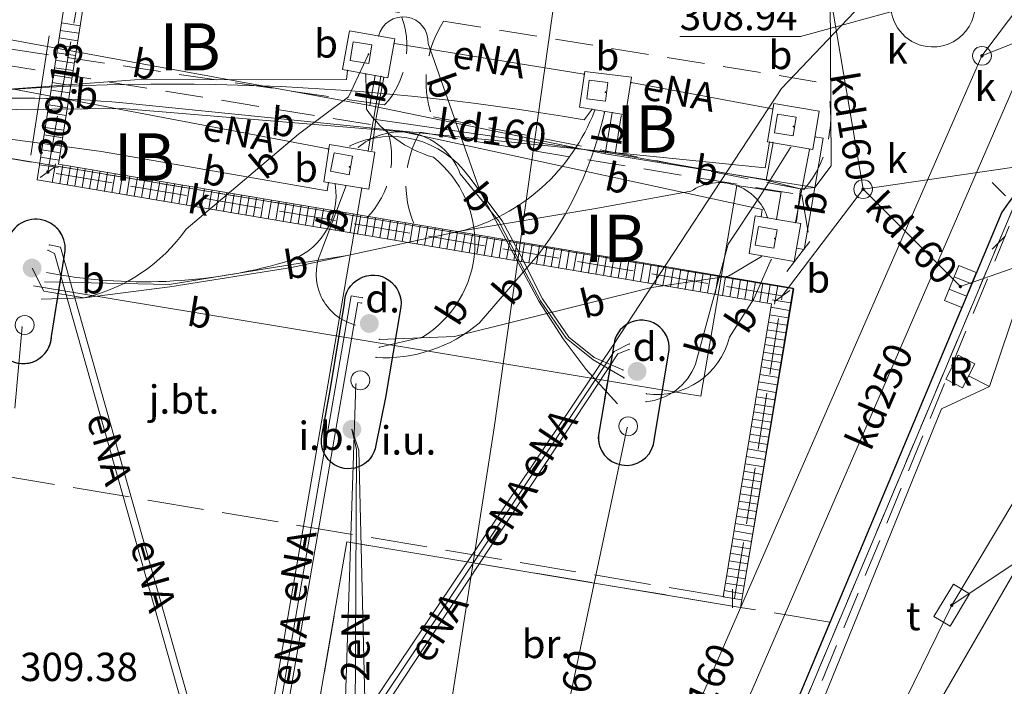
# Model space of a CAD drawing. Extents: x 6568120 to 6581475, y 5511602 to 5528428.
# Drawn here: x 6575317 to 6575343, y 5521583 to 5521600 of the extents above; entities that cross this region are included whole.
import ezdxf
from ezdxf.enums import TextEntityAlignment as Align

# ---------------------------------------------------------------- set-up
doc = ezdxf.new("R2010")
doc.units = 0
doc.header["$PDSIZE"] = 0.75
for name, pattern in [('PRZER1-1', [2, 1, -1]), ('PRZER2-1', [3, 2, -1]), ('PRZER3-1', [4, 3, -1])]:
    doc.linetypes.add(name, pattern=pattern)
doc.layers.get('0').update_dxf_attribs({"linetype": 'CONTINUOUS', "lineweight": 13})
for name, color, linetype, lineweight, true_color in [('GESDZI', 94, 'CONTINUOUS', 18, 0x008000), ('GESUZY', 94, 'PRZER1-1', 18, 0x008000), ('GSLKRW', 250, 'CONTINUOUS', 25, 0x0a0909), ('GSPIPD', 250, 'CONTINUOUS', 18, 0x0a0909), ('GSSIIN', 250, 'CONTINUOUS', 18, 0x0a0909), ('GSSIIN_O', 250, 'CONTINUOUS', 18, 0x0a0909), ('GSSITB', 250, 'PRZER2-1', 18, 0x0a0909), ('GSSITB_O', 250, 'CONTINUOUS', 0, 0x0a0909), ('GSSKOA', 250, 'PRZER3-1', 18, 0x0a0909), ('GSSKOA_O', 250, 'CONTINUOUS', 0, 0x0a0909), ('GSSKOD', 250, 'PRZER2-1', 18, 0x0a0909), ('GSSKPL', 250, 'PRZER3-1', 18, 0x0a0909), ('GSSKPL_O', 250, 'CONTINUOUS', 0, 0x0a0909), ('GULBPR', 250, 'CONTINUOUS', 18, 0x0a0909), ('GULBPR_O', 250, 'CONTINUOUS', 18, 0x0a0909), ('GULENN', 1, 'CONTINUOUS', 18, 0xff0000), ('GULENN_O', 1, 'CONTINUOUS', 0, 0xff0000), ('GULESN', 1, 'CONTINUOUS', 18, 0xff0000), ('GULGNP', 52, 'CONTINUOUS', 18, 0xbfbf00), ('GULKDK', 250, 'CONTINUOUS', 18, 0x0a0909), ('GULKDK_O', 250, 'CONTINUOUS', 0, 0x0a0909), ('GULKDP', 34, 'CONTINUOUS', 18, 0x803300), ('GULKDP_O', 34, 'CONTINUOUS', 18, 0x803300), ('GULKSP', 34, 'CONTINUOUS', 18, 0x803300), ('GULKSP_O', 34, 'CONTINUOUS', 18, 0x803300), ('GULTPR', 30, 'CONTINUOUS', 18, 0xff9100), ('GULWOP', 5, 'CONTINUOUS', 18, 0x0000ff), ('GUPBDB', 250, 'CONTINUOUS', 18, 0x0a0909), ('GUPBDB_O', 250, 'CONTINUOUS', 18, 0x0a0909), ('GUPBWZ', 250, 'CONTINUOUS', 18, 0x0a0909), ('GUPBWZ_O', 250, 'CONTINUOUS', 18, 0x0a0909), ('GUPEPI', 1, 'CONTINUOUS', 18, 0xff0000), ('GUPISL', 250, 'CONTINUOUS', 18, 0x0a0909), ('GUPKKS', 250, 'CONTINUOUS', 18, 0x0a0909), ('GUPKPI', 34, 'CONTINUOUS', 18, 0x803300), ('GUPKSD', 34, 'CONTINUOUS', 18, 0x803300), ('GUPKSD_O', 34, 'CONTINUOUS', 18, 0x803300), ('GUPKWZ_O', 250, 'CONTINUOUS', 18, 0x0a0909), ('GUPKZC', 250, 'CONTINUOUS', 18, 0x0a0909), ('GUPTSD', 30, 'CONTINUOUS', 18, 0xff9100), ('GUPTSD_O', 30, 'CONTINUOUS', 18, 0xff9100), ('GUPXPI', 250, 'CONTINUOUS', 18, 0x0a0909), ('GUSIBP', 250, 'PRZER2-1', 18, 0x0a0909), ('GUSIBP_O', 250, 'CONTINUOUS', 0, 0x0a0909), ('GUSIKP', 250, 'CONTINUOUS', 18, 0x0a0909)]:
    doc.layers.add(name, color=color, linetype=linetype, lineweight=lineweight, true_color=true_color)
for name, color, linetype, true_color in [('GUPGUI', 250, 'CONTINUOUS', 0x0a0909), ('GUPGUI_O', 250, 'CONTINUOUS', 0x0a0909), ('GUPKSH', 34, 'CONTINUOUS', 0x803300), ('GUPKSH_O', 34, 'CONTINUOUS', 0x803300), ('GUPTSH', 30, 'CONTINUOUS', 0xff9100), ('GUPTSH_O', 30, 'CONTINUOUS', 0xff9100), ('GUPXUB', 250, 'CONTINUOUS', 0x0a0909)]:
    doc.layers.add(name, color=color, linetype=linetype, true_color=true_color)
doc.styles.add('GEO-INFO', font='Arial')

# ---------------------------------------------------------------- blocks, each defined once
blk = doc.blocks.new('KOLO')
blk.add_hatch(color=0).paths.add_polyline_path([(0, 0.5), (-0.12941, 0.482963), (-0.25, 0.433013), (-0.353553, 0.353553), (-0.433013, 0.25), (-0.482963, 0.12941), (-0.5, 0), (-0.482963, -0.12941), (-0.433013, -0.25), (-0.353553, -0.353553), (-0.25, -0.433013), (-0.12941, -0.482963), (0, -0.5), (0.12941, -0.482963), (0.25, -0.433013), (0.353553, -0.353553), (0.433013, -0.25), (0.482963, -0.12941), (0.5, 0), (0.482963, 0.12941), (0.433013, 0.25), (0.353553, 0.353553), (0.25, 0.433013), (0.12941, 0.482963)])
blk = doc.blocks.new('PROSTOKAT2-1_PELNY')
at = {"color": 0}
blk.add_lwpolyline([(1, 0.5), (1, -0.5), (-1, -0.5), (-1, 0.5)], close=True, dxfattribs=at)
blk = doc.blocks.new('OKRAG_PELNY')
at = {"color": 0}
blk.add_lwpolyline([(0.5, 0), (0.482963, -0.12941), (0.433013, -0.25), (0.353553, -0.353553), (0.25, -0.433013), (0.12941, -0.482963), (0, -0.5), (-0.12941, -0.482963), (-0.25, -0.433013), (-0.353553, -0.353553), (-0.433013, -0.25), (-0.482963, -0.12941), (-0.5, 0), (-0.482963, 0.12941), (-0.433013, 0.25), (-0.353553, 0.353553), (-0.25, 0.433013), (-0.12941, 0.482963), (0, 0.5), (0.12941, 0.482963), (0.25, 0.433013), (0.353553, 0.353553), (0.433013, 0.25), (0.482963, 0.12941)], close=True, dxfattribs=at)
blk = doc.blocks.new('SUUS05')
at = {"color": 0}
blk.add_lwpolyline([(0.5, -0.25), (-0.5, -0.25), (-0.5, 0.25), (0.5, 0.25)], close=True, dxfattribs=at)
for points in [[(-0.175, -0.25), (-0.175, 0.25)], [(0.175, -0.25), (0.175, 0.25)]]:
    blk.add_lwpolyline(points, dxfattribs=at)
blk = doc.blocks.new('SUSM01_01')
at = {"color": 0}
for points in [[(-0.353553, 0.353553), (-0.212132, 0.212132)], [(0.353553, 0.353553), (0.212132, 0.212132)], [(-0.353553, -0.353553), (-0.212132, -0.212132)], [(0.353553, -0.353553), (0.212132, -0.212132)]]:
    blk.add_lwpolyline(points, dxfattribs=at)
blk.add_lwpolyline([(0.1, 0), (0.093969, -0.034202), (0.076604, -0.064279), (0.05, -0.086603), (0.025882, -0.096593), (0, -0.1), (-0.025882, -0.096593), (-0.05, -0.086603), (-0.073305, -0.068017), (-0.090097, -0.043388), (-0.098883, -0.014904), (-0.098883, 0.014904), (-0.090097, 0.043388), (-0.073305, 0.068017), (-0.05, 0.086603), (-0.022252, 0.097493), (0.007473, 0.09972), (0.036534, 0.093087), (0.062349, 0.078183), (0.082624, 0.056332), (0.095557, 0.029476)], close=True, dxfattribs=at)
blk = doc.blocks.new('POINT')
at = {"color": 0}
blk.add_point((0, 0), dxfattribs=at)
blk = doc.blocks.new('KWADRAT_NIEPRZEZR')
at = {"color": 0}
blk.add_lwpolyline([(-0.5, 0.5), (-0.5, -0.5), (0.5, -0.5), (0.5, 0.5)], close=True, dxfattribs=at)
blk = doc.blocks.new('PION_C')
at = {"color": 0}
blk.add_lwpolyline([(0, 0.5), (0, -0.5)], dxfattribs=at)

msp = doc.modelspace()

# ---------------------------------------------------------------- linework, layer by layer
at = {"layer": 'GESDZI', "linetype": 'CONTINUOUS', "elevation": 10.3}
for points in [[(6575357.809, 5521610.704), (6575348.279, 5521543.258), (6575344.249, 5521520.17), (6575331.26, 5521522.359), (6575329.43, 5521514.98), (6575330.01, 5521511.2), (6575314.79, 5521513.13), (6575311.901, 5521513.72), (6575315.181, 5521537.579), (6575317.101, 5521537.299), (6575321.026, 5521544.476), (6575325.61, 5521552.848), (6575346.64, 5521602.735), (6575347.29, 5521607.414), (6575351.579, 5521606.794), (6575352.229, 5521611.494)], [(6575347.29, 5521607.414), (6575346.64, 5521602.735), (6575325.61, 5521552.848), (6575321.026, 5521544.476), (6575315.861, 5521542.519), (6575316.091, 5521544.218), (6575301.512, 5521546.338), (6575311.482, 5521605.725), (6575329.361, 5521602.845)]]:
    msp.add_lwpolyline(points, close=True, dxfattribs=at)
at = {"layer": 'GESUZY', "linetype": 'PRZER1-1', "ltscale": 0.5, "elevation": 10.18}
msp.add_lwpolyline([(6575319.382, 5521654.352), (6575363.909, 5521648.702), (6575363.149, 5521644.302), (6575360.689, 5521629.833), (6575359.149, 5521620.203), (6575357.809, 5521610.704), (6575352.229, 5521611.494), (6575351.579, 5521606.794), (6575347.29, 5521607.414), (6575346.64, 5521602.735), (6575325.61, 5521552.848), (6575321.026, 5521544.476), (6575315.861, 5521542.519), (6575316.091, 5521544.218), (6575301.512, 5521546.338), (6575311.482, 5521605.725), (6575316.482, 5521635.483)], close=True, dxfattribs=at)
msp.add_lwpolyline([(6575352.229, 5521611.494), (6575351.579, 5521606.794), (6575347.29, 5521607.414), (6575346.64, 5521602.735), (6575325.61, 5521552.848), (6575321.026, 5521544.476), (6575315.861, 5521542.519), (6575316.091, 5521544.218), (6575301.512, 5521546.338), (6575311.482, 5521605.725), (6575316.482, 5521635.483)], dxfattribs=at)
msp.add_lwpolyline([(6575352.229, 5521611.494), (6575351.579, 5521606.794), (6575347.29, 5521607.414), (6575346.64, 5521602.735), (6575325.61, 5521552.848), (6575321.026, 5521544.476), (6575315.861, 5521542.519), (6575316.091, 5521544.218), (6575301.512, 5521546.338), (6575311.482, 5521605.725), (6575316.482, 5521635.483)], dxfattribs=at)
msp.add_lwpolyline([(6575352.229, 5521611.494), (6575351.579, 5521606.794), (6575347.29, 5521607.414), (6575346.64, 5521602.735), (6575325.61, 5521552.848), (6575321.026, 5521544.476), (6575315.861, 5521542.519), (6575316.091, 5521544.218), (6575301.512, 5521546.338), (6575311.482, 5521605.725), (6575316.482, 5521635.483)], dxfattribs=at)
at = {"layer": 'GSLKRW', "color": 250, "linetype": 'CONTINUOUS', "lineweight": 25, "true_color": 0x0a0909, "elevation": 10.18}
msp.add_lwpolyline([(6575354.14, 5521598.46), (6575351.12, 5521599.2, 0.135076), (6575348.19, 5521599.2, 0.091504), (6575345.86, 5521598.07, 0.062625), (6575343.16, 5521595.06), (6575337.44, 5521581.43), (6575332.78, 5521570.59)], format="xyb", dxfattribs=at)
for points in [[(6575316.49, 5521591.87, 1.025913), (6575317.99, 5521591.77), (6575318.35, 5521594.03, 0.931497), (6575316.807, 5521594.254)], [(6575316.49, 5521591.87, 1.025913), (6575317.99, 5521591.77), (6575318.35, 5521594.03, 0.931497), (6575316.807, 5521594.254)], [(6575325.38, 5521590.39), (6575325.75, 5521592.64, -1.067636), (6575327.24, 5521592.55), (6575326.83, 5521590.15), (6575326.58, 5521588.89, -1.03474), (6575325.15, 5521589.14)], [(6575332.47, 5521589.15, 0.912005), (6575333.93, 5521588.91), (6575334.33, 5521591.31, 1.016746), (6575332.885, 5521591.59)], [(6575332.47, 5521589.15, 0.912005), (6575333.93, 5521588.91), (6575334.33, 5521591.31, 1.016746), (6575332.885, 5521591.59)]]:
    msp.add_lwpolyline(points, format="xyb", close=True, dxfattribs=at)
at = {"layer": 'GSSIIN', "linetype": 'CONTINUOUS', "lineweight": 18}
msp.add_lwpolyline([(6575314.225, 5521576.256), (6575316.2, 5521587.93), (6575312.89, 5521588.49), (6575314.3, 5521596.91), (6575316.278, 5521596.581), (6575326.337, 5521594.908), (6575327.611, 5521594.696), (6575337.164, 5521593.107), (6575337.643, 5521593.028), (6575336.239, 5521584.594), (6575325.81, 5521586.33), (6575323.789, 5521574.638)], close=True, dxfattribs=at)
at = {"layer": 'GSSITB', "linetype": 'PRZER2-1', "lineweight": 18, "ltscale": 0.5}
msp.add_lwpolyline([(6575342.11, 5521590.41), (6575341.67, 5521590.64), (6575342, 5521591.27), (6575342.443, 5521591.038)], close=True, dxfattribs=at)
at = {"layer": 'GSSKOA', "color": 250, "linetype": 'PRZER3-1', "lineweight": 18, "ltscale": 0.5, "true_color": 0x0a0909, "elevation": 10.18}
msp.add_lwpolyline([(6575315.394, 5521604.8), (6575313.31, 5521600.42), (6575311.04, 5521595.89), (6575309.68, 5521592.89), (6575308.7, 5521589.42), (6575336.08, 5521584.83), (6575337.339, 5521592.838), (6575317.89, 5521596.12), (6575319.297, 5521604.14)], close=True, dxfattribs=at)
for points in [[(6575316.49, 5521591.87, 1.025913), (6575317.99, 5521591.77), (6575318.35, 5521594.03, 0.931497), (6575316.807, 5521594.254)], [(6575332.47, 5521589.15, 0.912005), (6575333.93, 5521588.91), (6575334.33, 5521591.31, 1.016746), (6575332.885, 5521591.59)]]:
    msp.add_lwpolyline(points, format="xyb", close=True, dxfattribs=at)
at = {"layer": 'GSSKOD', "color": 250, "linetype": 'PRZER2-1', "lineweight": 18, "ltscale": 0.5, "true_color": 0x0a0909, "elevation": 10.18}
msp.add_lwpolyline([(6575333.69, 5521561.74), (6575336.64, 5521567.74), (6575337.87, 5521569.93), (6575340.63, 5521575.55), (6575342.43, 5521579.49), (6575344.16, 5521583.03), (6575348.05, 5521591.68), (6575350.63, 5521597.75), (6575351.12, 5521599.2), (6575349.36, 5521599.39), (6575348.19, 5521599.2), (6575346.97, 5521598.74), (6575345.86, 5521598.07), (6575343.92, 5521596.07), (6575337.87, 5521581.38), (6575336.73, 5521578.43), (6575335.077, 5521574.604), (6575333.09, 5521570.38), (6575328.01, 5521557.39)], dxfattribs=at)
at = {"layer": 'GSSKPL', "color": 250, "linetype": 'PRZER3-1', "lineweight": 18, "ltscale": 0.5, "true_color": 0x0a0909, "elevation": 10.18}
msp.add_lwpolyline([(6575327.32, 5521557.74), (6575332.78, 5521570.59), (6575337.44, 5521581.43), (6575338.603, 5521584.2), (6575336.239, 5521584.594), (6575325.81, 5521586.33), (6575323.931, 5521575.457), (6575324.353, 5521575.388, -1.045513), (6575325.62, 5521574.92), (6575323.25, 5521561.89)], format="xyb", dxfattribs=at)
at = {"layer": 'GULBPR', "linetype": 'CONTINUOUS', "elevation": 10.18}
for points in [[(6575332.98, 5521589.98), (6575332.15, 5521590.89), (6575331.54, 5521591.7), (6575330.89, 5521592.7), (6575329.34, 5521595.6), (6575327.96, 5521599.52, 0.919358), (6575326.65, 5521599.72)], [(6575318.85, 5521592.79, 0.187004), (6575321.55, 5521594.61), (6575324.53, 5521597.12), (6575325.85, 5521598.11), (6575326.385, 5521599.237)], [(6575326.67, 5521591.48), (6575327.81, 5521591.75, 0.52193), (6575328.1, 5521596.51, -0.170187), (6575326.33, 5521597.78), (6575326.31, 5521598.7)], [(6575310.8, 5521597.58), (6575313.71, 5521598.01, -0.072746), (6575332.09, 5521597.5), (6575332.308, 5521597.782)], [(6575310.61, 5521597.31, -0.08209), (6575319.88, 5521597.95), (6575336.89, 5521596.23), (6575337.004, 5521596.911)], [(6575317.8, 5521593.21), (6575321.1, 5521593.14), (6575325.82, 5521593.91), (6575328.81, 5521594.55, 0.241969), (6575332.37, 5521597.74)], [(6575326.58, 5521591.21, 0.193805), (6575329.31, 5521592.12), (6575330.87, 5521593.92, 0.109494), (6575332.63, 5521597.7)], [(6575333.12, 5521590.88), (6575332.36, 5521591.21), (6575331.69, 5521591.75), (6575330.99, 5521592.76), (6575330.42, 5521593.9), (6575329.92, 5521594.83), (6575329.04, 5521596, 0.364079), (6575325.89, 5521596.81)], [(6575327.3, 5521597.18, 0.192435), (6575326.11, 5521596.77)], [(6575333.15, 5521590.67), (6575332.33, 5521591.15), (6575331.62, 5521591.72), (6575330.94, 5521592.71), (6575330.33, 5521593.86), (6575329.83, 5521594.82), (6575328.81, 5521596.07, 0.301396), (6575327.3, 5521597.18)], [(6575333.73, 5521590.04, 0.286685), (6575335.04, 5521591.03), (6575335.91, 5521594.21), (6575336.76, 5521595.5), (6575337.56, 5521596.77)], [(6575317.85, 5521593.46, 0.117149), (6575324.16, 5521593.73, 0.384097), (6575325.5, 5521595.8)], [(6575318.85, 5521592.79), (6575321.12, 5521593.08), (6575324.34, 5521593.59), (6575325.82, 5521593.91), (6575328.81, 5521594.55), (6575332.4, 5521595.15), (6575334.92, 5521595.61, -0.500224), (6575336.95, 5521594.91)], [(6575325.79, 5521595.76), (6575325.12, 5521593.99, 0.466871), (6575326.04, 5521592.07)], [(6575333.74, 5521590.25, 0.385665), (6575335.94, 5521591.75), (6575336.59, 5521592.76), (6575337.05, 5521593.8)]]:
    msp.add_lwpolyline(points, format="xyb", dxfattribs=at)
for points in [[(6575310.952, 5521597.352), (6575310.76, 5521598.2), (6575314.49, 5521600.06), (6575326.42, 5521597.88)], [(6575310.9, 5521597.82), (6575314.14, 5521598.11), (6575320.19, 5521598.56), (6575325.8, 5521598.57), (6575325.83, 5521598.81)], [(6575326.42, 5521597.88), (6575326.563, 5521598.674)], [(6575310.51, 5521597.07), (6575315.21, 5521597.76), (6575319.85, 5521597.8), (6575327.3, 5521597.18)], [(6575326.42, 5521597.88), (6575332.65, 5521596.6)], [(6575332.65, 5521596.6), (6575332.838, 5521597.691)], [(6575311.025, 5521596.837), (6575316.17, 5521597.09), (6575319.31, 5521596.66), (6575325.29, 5521595.62), (6575325.325, 5521595.84)], [(6575327.3, 5521597.18), (6575336.81, 5521595.13), (6575336.778, 5521594.937)], [(6575338.2, 5521595.71), (6575338.42, 5521597.02), (6575338.207, 5521597.056)], [(6575332.65, 5521596.6), (6575338.2, 5521595.71)], [(6575337.188, 5521594.868), (6575337.31, 5521595.59), (6575336.14, 5521595.76), (6575335.18, 5521590.19), (6575333.45, 5521590.47), (6575326.32, 5521591.65), (6575317.51, 5521593.11)], [(6575338.2, 5521595.71), (6575337.92, 5521594.07), (6575337.72, 5521594.104)], [(6575326.67, 5521591.69), (6575328.66, 5521591.77), (6575333.88, 5521593.06), (6575335.92, 5521593.36), (6575336.79, 5521593.88)], [(6575317.473, 5521593.579), (6575317.78, 5521592.97), (6575318.85, 5521592.79)], [(6575317.71, 5521592.75), (6575318.85, 5521592.79)]]:
    msp.add_lwpolyline(points, dxfattribs=at)
at = {"layer": 'GULENN', "linetype": 'CONTINUOUS', "elevation": 10.18}
for points in [[(6575309.83, 5521594.67), (6575310.33, 5521595.08), (6575312.25, 5521599.91), (6575314.41, 5521605.36), (6575315.418, 5521605.068), (6575328.995, 5521602.757), (6575332.19, 5521603.23), (6575338.2, 5521603.95), (6575347, 5521605.36), (6575346.78, 5521598.52), (6575344.37, 5521596.2), (6575343.78, 5521594.96), (6575344.22, 5521594.58), (6575342.83, 5521590.44), (6575341.56, 5521589.85), (6575337.11, 5521578.91), (6575334.93, 5521574.62), (6575331.9, 5521566.56), (6575325.795, 5521552.686), (6575325.68, 5521549.57)], [(6575323.144, 5521576.75), (6575323.262, 5521577.266), (6575332.86, 5521591.54), (6575337.32, 5521598.33), (6575340.316, 5521601.484), (6575342.47, 5521602.94)], [(6575332.09, 5521598.71), (6575327.07, 5521599.52)], [(6575325.31, 5521596.73), (6575314.19, 5521598.84), (6575311.17, 5521598.2)], [(6575326.371, 5521596.679), (6575326.71, 5521598.65)], [(6575337.08, 5521597.79), (6575333.34, 5521598.49)], [(6575338.06, 5521596.72), (6575337.692, 5521594.783)], [(6575323.144, 5521576.75), (6575323.039, 5521577.319), (6575326.202, 5521595.7)], [(6575323.144, 5521576.75), (6575318.224, 5521594.131), (6575317.93, 5521594.19)], [(6575323.144, 5521576.75), (6575322.756, 5521577.387), (6575318.065, 5521593.959), (6575317.89, 5521594.05)], [(6575323.144, 5521576.75), (6575325.924, 5521592.841), (6575326.22, 5521592.79)], [(6575323.144, 5521576.75), (6575323.429, 5521577.226), (6575326.097, 5521592.668), (6575326.2, 5521592.65)], [(6575323.144, 5521576.75), (6575332.89, 5521591.37), (6575333.29, 5521591.57)], [(6575323.144, 5521576.75), (6575323.651, 5521577.173), (6575332.99, 5521591.31), (6575333.28, 5521591.42)], [(6575342.83, 5521590.44), (6575342.276, 5521590.724)], [(6575326, 5521576.36), (6575326.061, 5521588.77), (6575325.943, 5521589.309)]]:
    msp.add_lwpolyline(points, dxfattribs=at)
at = {"layer": 'GULESN', "linetype": 'CONTINUOUS', "elevation": 10.18}
msp.add_lwpolyline([(6575293.36, 5521537.48), (6575317.66, 5521541.24), (6575319.3, 5521541.62), (6575325.98, 5521547.28), (6575330.416, 5521558.983), (6575330.96, 5521560.42), (6575341.22, 5521581.61), (6575349.39, 5521595.74), (6575351.44, 5521599.89), (6575353.49, 5521606.4), (6575356.92, 5521609.21), (6575359.42, 5521611), (6575359.77, 5521612.37), (6575364.84, 5521640.31), (6575365.05, 5521643.53), (6575366.88, 5521652.1), (6575369.8, 5521670.09), (6575369.92, 5521671.8), (6575383.2, 5521675.38), (6575382.02, 5521685.19)], dxfattribs=at)
at = {"layer": 'GULGNP', "linetype": 'CONTINUOUS', "elevation": 10.18}
msp.add_lwpolyline([(6575310.134, 5521552.146), (6575316.96, 5521555.8), (6575323.31, 5521560.42), (6575324.14, 5521561.58), (6575326.43, 5521576.28), (6575326.13, 5521588.76), (6575325.943, 5521589.309)], dxfattribs=at)
at = {"layer": 'GULKDK', "linetype": 'CONTINUOUS', "elevation": 10.23}
for points in [[(6575319.063, 5521604.176), (6575318.676, 5521602.807), (6575317.605, 5521595.915), (6575337.052, 5521592.633), (6575335.775, 5521584.871)], [(6575319.544, 5521604.041), (6575319.166, 5521602.7), (6575318.175, 5521596.325), (6575337.626, 5521593.043), (6575336.268, 5521584.79)]]:
    msp.add_lwpolyline(points, dxfattribs=at)
at = {"layer": 'GULKDP', "linetype": 'CONTINUOUS', "elevation": 10.18}
for points in [[(6575326.073, 5521558.811), (6575334.376, 5521577.409), (6575345.45, 5521602.95)], [(6575337.339, 5521592.838), (6575339.483, 5521595.666), (6575338.607, 5521600.825)], [(6575337.823, 5521595.675), (6575338.2, 5521595.71), (6575338.64, 5521596.28), (6575338.607, 5521600.825)], [(6575326.785, 5521598.624), (6575326.579, 5521597.511)], [(6575333.078, 5521597.604), (6575332.911, 5521596.602)], [(6575326.469, 5521596.699), (6575326.579, 5521597.511)], [(6575326.579, 5521597.511), (6575332.911, 5521596.602)], [(6575337.097, 5521596.905), (6575336.91, 5521595.903)], [(6575332.911, 5521596.602), (6575336.91, 5521595.903)], [(6575336.91, 5521595.903), (6575337.823, 5521595.675)], [(6575337.714, 5521594.813), (6575337.823, 5521595.675)], [(6575342.057, 5521593.088), (6575339.483, 5521595.666)], [(6575317.208, 5521592.021), (6575317.019, 5521589.864)], [(6575326.048, 5521590.504), (6575325.672, 5521579.238)], [(6575333.234, 5521589.355), (6575330.859, 5521578.148)]]:
    msp.add_lwpolyline(points, dxfattribs=at)
at = {"layer": 'GULKSP', "linetype": 'CONTINUOUS', "elevation": 10.18}
msp.add_lwpolyline([(6575323.445, 5521566.129), (6575327.86, 5521565.42), (6575342.629, 5521599.196), (6575345.45, 5521602.95)], dxfattribs=at)
at = {"layer": 'GULTPR', "linetype": 'CONTINUOUS', "elevation": 10.17}
msp.add_lwpolyline([(6575369.512, 5521673.901), (6575368.337, 5521666.401), (6575363.77, 5521640.09), (6575360.3, 5521618.715), (6575359.288, 5521611.819), (6575358.066, 5521609.454), (6575356.756, 5521606.975), (6575346.461, 5521592.382), (6575341.83, 5521584.65), (6575330.19, 5521560.86), (6575326.332, 5521552.583), (6575319.401, 5521539.47), (6575317.95, 5521538.583)], dxfattribs=at)
at = {"layer": 'GULWOP', "linetype": 'CONTINUOUS', "elevation": 10.18}
msp.add_lwpolyline([(6575302.117, 5521552.094), (6575324.171, 5521550.912), (6575324.747, 5521557.539), (6575329.711, 5521589.346), (6575331.581, 5521602.641)], dxfattribs=at)
at = {"layer": 'GUPKSH_O', "color": 34, "linetype": 'CONTINUOUS', "lineweight": 9, "true_color": 0x803300, "elevation": 10.8, "flags": 128}
for points in [[(6575350.402, 5521601.017), (6575347.198, 5521601.017), (6575342.629, 5521599.196)], [(6575334.625, 5521599.708), (6575337.828, 5521599.708), (6575340.8, 5521600.52)], [(6575317.437, 5521596.564), (6575317.929, 5521599.729)], [(6575348.801, 5521596.557), (6575345.598, 5521596.557), (6575339.483, 5521595.666)], [(6575347.774, 5521593.963), (6575344.571, 5521593.963), (6575342.057, 5521593.088)]]:
    msp.add_lwpolyline(points, dxfattribs=at)
at = {"layer": 'GUPTSH_O', "color": 30, "linetype": 'CONTINUOUS', "lineweight": 9, "true_color": 0xff9100, "elevation": 10.8, "flags": 128}
msp.add_lwpolyline([(6575348.067, 5521586.676), (6575344.864, 5521586.676), (6575341.83, 5521584.65)], dxfattribs=at)
at = {"layer": 'GUSIBP', "linetype": 'PRZER2-1', "ltscale": 0.5, "elevation": 10.22}
for points in [[(6575316.697, 5521599.402, -0.275805), (6575317.329, 5521601.905), (6575327.216, 5521600.339, -0.291551), (6575326.81, 5521597.896)], [(6575328.372, 5521600.116), (6575338.496, 5521598.47, -0.253757), (6575337.914, 5521595.654), (6575328.064, 5521597.584, -0.228474)], [(6575316.278, 5521596.581, -0.293214), (6575316.565, 5521598.986), (6575326.853, 5521597.307, -0.291195), (6575326.337, 5521594.908)], [(6575327.611, 5521594.696, -0.246209), (6575327.755, 5521597.173), (6575337.862, 5521595.513), (6575338.07, 5521594.282), (6575337.164, 5521593.107)]]:
    msp.add_lwpolyline(points, format="xyb", close=True, dxfattribs=at)
at = {"layer": 'GUSIKP', "color": 34, "linetype": 'CONTINUOUS', "true_color": 0x803300, "elevation": 10.22}
msp.add_lwpolyline([(6575341.31, 5521601.67, -1.025559), (6575341.293, 5521599.431, -0.975078)], format="xyb", close=True, dxfattribs=at)
at = {"layer": 'GUSIKP', "color": 250, "linetype": 'CONTINUOUS', "true_color": 0x0a0909, "elevation": 10.22}
for points in [[(6575325.878, 5521599.859), (6575325.692, 5521598.831), (6575326.893, 5521598.614), (6575327.078, 5521599.642)], [(6575332.11, 5521598.78), (6575331.97, 5521597.84), (6575333.19, 5521597.63), (6575333.35, 5521598.63)], [(6575336.95, 5521596.92), (6575338.15, 5521596.72), (6575338.32, 5521597.73), (6575337.117, 5521597.932)], [(6575325.2, 5521595.86), (6575326.39, 5521595.67), (6575326.55, 5521596.65), (6575325.346, 5521596.847)], [(6575336.46, 5521593.96), (6575337.66, 5521593.75), (6575337.83, 5521594.76), (6575336.627, 5521594.962)]]:
    msp.add_lwpolyline(points, close=True, dxfattribs=at)

# ---------------------------------------------------------------- block references
at = {"layer": 'GSPIPD', "color": 250, "lineweight": 18, "true_color": 0x0a0909, "xscale": 0.5, "yscale": 0.5, "rotation": 90}
for p in [(6575317.275, 5521592.07, 10.2), (6575326.165, 5521590.605, 10.2), (6575333.26, 5521589.39, 10.2)]:
    msp.add_blockref('OKRAG_PELNY', p, dxfattribs=at)
at = {"layer": 'GULKDK', "lineweight": 5, "xscale": 0.5, "yscale": 0.5}
for p, rotation in [((6575318.467, 5521599.832, 10.23), 261.1653475322087), ((6575318.498, 5521600.03, 10.23), 261.1653475322087), ((6575318.436, 5521599.634, 10.23), 261.1653475322087), ((6575318.406, 5521599.437, 10.23), 261.1653475322087), ((6575318.344, 5521599.041, 10.23), 261.1653475322087), ((6575318.375, 5521599.239, 10.23), 261.1653475322087), ((6575318.313, 5521598.844, 10.23), 261.1653475322087), ((6575318.283, 5521598.646, 10.23), 261.1653475322087), ((6575318.252, 5521598.449, 10.23), 261.1653475322087), ((6575318.19, 5521598.053, 10.23), 261.1653475322087), ((6575318.221, 5521598.251, 10.23), 261.1653475322087), ((6575318.16, 5521597.856, 10.23), 261.1653475322087), ((6575318.129, 5521597.658, 10.23), 261.1653475322087), ((6575318.068, 5521597.263, 10.23), 261.1653475322087), ((6575318.098, 5521597.46, 10.23), 261.1653475322087), ((6575318.037, 5521597.065, 10.23), 261.1653475322087), ((6575318.006, 5521596.868, 10.23), 261.1653475322087), ((6575317.945, 5521596.472, 10.23), 261.1653475322087), ((6575317.975, 5521596.67, 10.23), 261.1653475322087), ((6575317.914, 5521596.275, 10.23), 261.1653475322087), ((6575317.89, 5521596.12, 10.23), 125.79371275788077), ((6575318.05, 5521596.093, 10.23), 350.42207798355275), ((6575318.247, 5521596.06, 10.23), 350.42207798355275), ((6575318.444, 5521596.026, 10.23), 350.42207798355275), ((6575318.642, 5521595.993, 10.23), 350.42207798355275), ((6575318.839, 5521595.96, 10.23), 350.42207798355275), ((6575319.036, 5521595.927, 10.23), 350.42207798355275), ((6575319.233, 5521595.893, 10.23), 350.42207798355275), ((6575319.43, 5521595.86, 10.23), 350.42207798355275), ((6575319.628, 5521595.827, 10.23), 350.42207798355275), ((6575319.825, 5521595.794, 10.23), 350.42207798355275), ((6575320.022, 5521595.76, 10.23), 350.42207798355275), ((6575320.219, 5521595.727, 10.23), 350.42207798355275), ((6575320.416, 5521595.694, 10.23), 350.42207798355275), ((6575320.614, 5521595.66, 10.23), 350.42207798355275), ((6575320.811, 5521595.627, 10.23), 350.42207798355275), ((6575321.008, 5521595.594, 10.23), 350.42207798355275), ((6575321.205, 5521595.561, 10.23), 350.42207798355275), ((6575321.403, 5521595.527, 10.23), 350.42207798355275), ((6575321.6, 5521595.494, 10.23), 350.42207798355275), ((6575321.797, 5521595.461, 10.23), 350.42207798355275), ((6575321.994, 5521595.427, 10.23), 350.42207798355275), ((6575322.191, 5521595.394, 10.23), 350.42207798355275), ((6575322.389, 5521595.361, 10.23), 350.42207798355275), ((6575322.586, 5521595.328, 10.23), 350.42207798355275), ((6575322.783, 5521595.294, 10.23), 350.42207798355275), ((6575322.98, 5521595.261, 10.23), 350.42207798355275), ((6575323.177, 5521595.228, 10.23), 350.42207798355275), ((6575323.375, 5521595.195, 10.23), 350.42207798355275), ((6575323.572, 5521595.161, 10.23), 350.42207798355275), ((6575323.769, 5521595.128, 10.23), 350.42207798355275), ((6575323.966, 5521595.095, 10.23), 350.42207798355275), ((6575324.163, 5521595.061, 10.23), 350.42207798355275), ((6575324.361, 5521595.028, 10.23), 350.42207798355275), ((6575324.558, 5521594.995, 10.23), 350.42207798355275), ((6575324.755, 5521594.962, 10.23), 350.42207798355275), ((6575324.952, 5521594.928, 10.23), 350.42207798355275), ((6575325.15, 5521594.895, 10.23), 350.42207798355275), ((6575325.347, 5521594.862, 10.23), 350.42207798355275), ((6575325.544, 5521594.828, 10.23), 350.42207798355275), ((6575325.741, 5521594.795, 10.23), 350.42207798355275), ((6575325.938, 5521594.762, 10.23), 350.42207798355275), ((6575326.136, 5521594.729, 10.23), 350.42207798355275), ((6575326.333, 5521594.695, 10.23), 350.42207798355275), ((6575326.53, 5521594.662, 10.23), 350.42207798355275), ((6575326.727, 5521594.629, 10.23), 350.42207798355275), ((6575326.924, 5521594.596, 10.23), 350.42207798355275), ((6575327.122, 5521594.562, 10.23), 350.42207798355275), ((6575327.319, 5521594.529, 10.23), 350.42207798355275), ((6575327.516, 5521594.496, 10.23), 350.42207798355275), ((6575327.713, 5521594.462, 10.23), 350.42207798355275), ((6575327.911, 5521594.429, 10.23), 350.42207798355275), ((6575328.108, 5521594.396, 10.23), 350.42207798355275), ((6575328.305, 5521594.363, 10.23), 350.42207798355275), ((6575328.502, 5521594.329, 10.23), 350.42207798355275), ((6575328.699, 5521594.296, 10.23), 350.42207798355275), ((6575328.897, 5521594.263, 10.23), 350.42207798355275), ((6575329.094, 5521594.229, 10.23), 350.42207798355275), ((6575329.291, 5521594.196, 10.23), 350.42207798355275), ((6575329.488, 5521594.163, 10.23), 350.42207798355275), ((6575329.685, 5521594.13, 10.23), 350.42207798355275), ((6575329.883, 5521594.096, 10.23), 350.42207798355275), ((6575330.08, 5521594.063, 10.23), 350.42207798355275), ((6575330.277, 5521594.03, 10.23), 350.42207798355275), ((6575330.474, 5521593.997, 10.23), 350.42207798355275), ((6575330.671, 5521593.963, 10.23), 350.42207798355275), ((6575330.869, 5521593.93, 10.23), 350.42207798355275), ((6575331.066, 5521593.897, 10.23), 350.42207798355275), ((6575331.263, 5521593.863, 10.23), 350.42207798355275), ((6575331.46, 5521593.83, 10.23), 350.42207798355275), ((6575331.658, 5521593.797, 10.23), 350.42207798355275), ((6575331.855, 5521593.764, 10.23), 350.42207798355275), ((6575332.052, 5521593.73, 10.23), 350.42207798355275), ((6575332.249, 5521593.697, 10.23), 350.42207798355275), ((6575332.446, 5521593.664, 10.23), 350.42207798355275), ((6575332.644, 5521593.63, 10.23), 350.42207798355275), ((6575332.841, 5521593.597, 10.23), 350.42207798355275), ((6575333.038, 5521593.564, 10.23), 350.42207798355275), ((6575333.235, 5521593.531, 10.23), 350.42207798355275), ((6575333.432, 5521593.497, 10.23), 350.42207798355275), ((6575333.63, 5521593.464, 10.23), 350.42207798355275), ((6575333.827, 5521593.431, 10.23), 350.42207798355275), ((6575334.024, 5521593.398, 10.23), 350.42207798355275), ((6575334.221, 5521593.364, 10.23), 350.42207798355275), ((6575334.419, 5521593.331, 10.23), 350.42207798355275), ((6575334.616, 5521593.298, 10.23), 350.42207798355275), ((6575334.813, 5521593.264, 10.23), 350.42207798355275), ((6575335.01, 5521593.231, 10.23), 350.42207798355275), ((6575335.207, 5521593.198, 10.23), 350.42207798355275), ((6575335.405, 5521593.165, 10.23), 350.42207798355275), ((6575335.602, 5521593.131, 10.23), 350.42207798355275), ((6575335.799, 5521593.098, 10.23), 350.42207798355275), ((6575335.996, 5521593.065, 10.23), 350.42207798355275), ((6575336.193, 5521593.031, 10.23), 350.42207798355275), ((6575336.391, 5521592.998, 10.23), 350.42207798355275), ((6575336.588, 5521592.965, 10.23), 350.42207798355275), ((6575336.785, 5521592.932, 10.23), 350.42207798355275), ((6575336.982, 5521592.898, 10.23), 350.42207798355275), ((6575337.179, 5521592.865, 10.23), 350.42207798355275), ((6575337.339, 5521592.838, 10.23), 125.53837551336834), ((6575337.316, 5521592.695, 10.23), 260.65467304318383), ((6575337.251, 5521592.3, 10.23), 260.65467304318383), ((6575337.283, 5521592.498, 10.23), 260.65467304318383), ((6575337.218, 5521592.103, 10.23), 260.65467304318383), ((6575337.186, 5521591.906, 10.23), 260.65467304318383), ((6575337.121, 5521591.511, 10.23), 260.65467304318383), ((6575337.153, 5521591.708, 10.23), 260.65467304318383), ((6575337.088, 5521591.313, 10.23), 260.65467304318383), ((6575337.056, 5521591.116, 10.23), 260.65467304318383), ((6575336.991, 5521590.721, 10.23), 260.65467304318383), ((6575337.024, 5521590.919, 10.23), 260.65467304318383), ((6575336.959, 5521590.524, 10.23), 260.65467304318383), ((6575336.926, 5521590.327, 10.23), 260.65467304318383), ((6575336.861, 5521589.932, 10.23), 260.65467304318383), ((6575336.894, 5521590.129, 10.23), 260.65467304318383), ((6575336.829, 5521589.735, 10.23), 260.65467304318383), ((6575336.796, 5521589.537, 10.23), 260.65467304318383), ((6575336.731, 5521589.143, 10.23), 260.65467304318383), ((6575336.764, 5521589.34, 10.23), 260.65467304318383), ((6575336.699, 5521588.945, 10.23), 260.65467304318383), ((6575336.666, 5521588.748, 10.23), 260.65467304318383), ((6575336.601, 5521588.353, 10.23), 260.65467304318383), ((6575336.634, 5521588.551, 10.23), 260.65467304318383), ((6575336.569, 5521588.156, 10.23), 260.65467304318383), ((6575336.536, 5521587.959, 10.23), 260.65467304318383), ((6575336.471, 5521587.564, 10.23), 260.65467304318383), ((6575336.504, 5521587.761, 10.23), 260.65467304318383), ((6575336.439, 5521587.367, 10.23), 260.65467304318383), ((6575336.406, 5521587.169, 10.23), 260.65467304318383), ((6575336.374, 5521586.972, 10.23), 260.65467304318383), ((6575336.309, 5521586.577, 10.23), 260.65467304318383), ((6575336.342, 5521586.775, 10.23), 260.65467304318383), ((6575336.277, 5521586.38, 10.23), 260.65467304318383), ((6575336.244, 5521586.183, 10.23), 260.65467304318383), ((6575336.179, 5521585.788, 10.23), 260.65467304318383), ((6575336.212, 5521585.985, 10.23), 260.65467304318383), ((6575336.147, 5521585.59, 10.23), 260.65467304318383), ((6575336.114, 5521585.393, 10.23), 260.65467304318383), ((6575336.049, 5521584.998, 10.23), 260.65467304318383), ((6575336.082, 5521585.196, 10.23), 260.65467304318383), ((6575336.022, 5521584.831, 10.23), 260.65467304318383)]:
    msp.add_blockref('PION_C', p, dxfattribs=dict(at, rotation=rotation))
at = {"layer": 'GUPBDB', "color": 250, "lineweight": 18, "true_color": 0x0a0909, "xscale": 0.5, "yscale": 0.5, "rotation": 90}
for p in [(6575317.473, 5521593.579, 10.24), (6575326.404, 5521592.111, 10.24), (6575333.496, 5521590.843, 10.24)]:
    msp.add_blockref('KOLO', p, dxfattribs=at)
at = {"layer": 'GUPBWZ', "color": 250, "lineweight": 18, "true_color": 0x0a0909, "xscale": 0.5, "yscale": 0.5}
for p, rotation in [((6575326.185, 5521599.28, 10.25), 351.5290602830886), ((6575332.445, 5521598.274, 10.25), 352.53274292124365), ((6575337.42, 5521597.365, 10.25), 81.09514428469046), ((6575325.67, 5521596.34, 10.25), 79.66135097412139), ((6575336.915, 5521594.39, 10.25), 350.20821781082407)]:
    msp.add_blockref('KWADRAT_NIEPRZEZR', p, dxfattribs=dict(at, rotation=rotation))
at = {"layer": 'GUPEPI', "color": 1, "lineweight": 18, "true_color": 0xff0000, "rotation": 90}
for p in [(6575327.07, 5521599.52, 10.24), (6575326.71, 5521598.65, 10.24), (6575332.09, 5521598.71, 10.24), (6575333.34, 5521598.49, 10.24), (6575337.08, 5521597.79, 10.24), (6575325.31, 5521596.73, 10.24), (6575326.371, 5521596.679, 10.24), (6575338.06, 5521596.72, 10.24), (6575326.202, 5521595.7, 10.24), (6575337.692, 5521594.783, 10.24), (6575317.93, 5521594.19, 10.24), (6575317.89, 5521594.05, 10.24), (6575326.2, 5521592.65, 10.24), (6575326.22, 5521592.79, 10.24), (6575333.29, 5521591.57, 10.24), (6575333.28, 5521591.42, 10.24), (6575342.276, 5521590.724, 10.24)]:
    msp.add_blockref('POINT', p, dxfattribs=at)
at = {"layer": 'GUPGUI', "color": 250, "lineweight": 5, "true_color": 0x0a0909, "xscale": 0.5, "yscale": 0.5, "rotation": 90}
msp.add_blockref('KOLO', (6575325.943, 5521589.309, 10.24), dxfattribs=at)
at = {"layer": 'GUPISL', "color": 250, "lineweight": 18, "true_color": 0x0a0909, "xscale": 2.5, "yscale": 2.5, "rotation": 90}
msp.add_blockref('SUSM01_01', (6575343.78, 5521594.96, 10.24), dxfattribs=at)
at = {"layer": 'GUPKKS', "color": 250, "lineweight": 18, "true_color": 0x0a0909, "rotation": 67.86750282481488}
msp.add_blockref('SUUS05', (6575342.057, 5521593.088, 10.24), dxfattribs=at)
at = {"layer": 'GUPKPI', "color": 34, "lineweight": 18, "true_color": 0x803300, "rotation": 90}
for p in [(6575326.785, 5521598.624, 10.24), (6575333.078, 5521597.604, 10.24), (6575337.097, 5521596.905, 10.24), (6575326.469, 5521596.699, 10.24), (6575337.714, 5521594.813, 10.24), (6575317.208, 5521592.021, 10.24), (6575326.048, 5521590.504, 10.24), (6575333.234, 5521589.355, 10.24)]:
    msp.add_blockref('POINT', p, dxfattribs=at)
at = {"layer": 'GUPKSD', "color": 34, "lineweight": 18, "true_color": 0x803300, "xscale": 0.5, "yscale": 0.5, "rotation": 90}
for p in [(6575342.629, 5521599.196, 10.24), (6575339.483, 5521595.666, 10.24)]:
    msp.add_blockref('OKRAG_PELNY', p, dxfattribs=at)
at = {"layer": 'GUPKSH', "color": 34, "lineweight": 5, "true_color": 0x803300, "xscale": 0.09, "yscale": 0.09, "rotation": 90}
for p in [(6575342.629, 5521599.196, 10.24), (6575317.89, 5521596.12, 10.24), (6575339.483, 5521595.666, 10.24), (6575342.057, 5521593.088, 10.24)]:
    msp.add_blockref('KOLO', p, dxfattribs=at)
at = {"layer": 'GUPKZC', "color": 250, "lineweight": 18, "true_color": 0x0a0909, "xscale": 0.5, "yscale": 0.5}
msp.add_blockref('PION_C', (6575336.022, 5521584.831, 10.24), dxfattribs=at)
at = {"layer": 'GUPTSD', "color": 30, "lineweight": 18, "true_color": 0xff9100, "xscale": 0.5, "yscale": 0.5, "rotation": 58.898754104914445}
msp.add_blockref('PROSTOKAT2-1_PELNY', (6575341.83, 5521584.65, 10.24), dxfattribs=at)
at = {"layer": 'GUPTSH', "color": 30, "lineweight": 5, "true_color": 0xff9100, "xscale": 0.09, "yscale": 0.09, "rotation": 90}
msp.add_blockref('KOLO', (6575341.83, 5521584.65, 10.24), dxfattribs=at)
at = {"layer": 'GUPXPI', "color": 250, "lineweight": 18, "true_color": 0x0a0909, "rotation": 90}
for p in [(6575326.65, 5521599.72, 10.24), (6575325.83, 5521598.81, 10.24), (6575326.31, 5521598.7, 10.24), (6575326.563, 5521598.674, 10.24), (6575332.308, 5521597.782, 10.24), (6575332.37, 5521597.74, 10.24), (6575332.63, 5521597.7, 10.24), (6575332.838, 5521597.691, 10.24), (6575338.207, 5521597.056, 10.24), (6575325.89, 5521596.81, 10.24), (6575326.11, 5521596.77, 10.24), (6575337.004, 5521596.911, 10.24), (6575337.56, 5521596.77, 10.24), (6575325.325, 5521595.84, 10.24), (6575325.5, 5521595.8, 10.24), (6575325.79, 5521595.76, 10.24), (6575336.778, 5521594.937, 10.24), (6575336.95, 5521594.91, 10.24), (6575337.188, 5521594.868, 10.24), (6575336.79, 5521593.88, 10.24), (6575337.72, 5521594.104, 10.24), (6575337.05, 5521593.8, 10.24), (6575326.67, 5521591.69, 10.24), (6575326.67, 5521591.48, 10.24), (6575326.58, 5521591.21, 10.24), (6575333.12, 5521590.88, 10.24), (6575333.15, 5521590.67, 10.24), (6575333.74, 5521590.25, 10.24), (6575333.73, 5521590.04, 10.24)]:
    msp.add_blockref('POINT', p, dxfattribs=at)
at = {"layer": 'GUPXUB', "color": 250, "lineweight": 5, "true_color": 0x0a0909, "rotation": 90}
for p in [(6575326.385, 5521599.237, 10.24), (6575332.66, 5521598.235, 10.24), (6575337.635, 5521597.325, 10.24), (6575325.875, 5521596.255, 10.24), (6575337.145, 5521594.36, 10.24)]:
    msp.add_blockref('POINT', p, dxfattribs=at)

# ---------------------------------------------------------------- texts
at = {"layer": 'GSSIIN_O', "linetype": 'CONTINUOUS', "lineweight": 0, "style": 'GEO-INFO'}
msp.add_text('i.b.', height=0.75, dxfattribs=at).set_placement((6575325.267, 5521589.136, 10.8), align=Align.MIDDLE_CENTER)
at = {"layer": 'GSSITB_O', "linetype": 'CONTINUOUS', "lineweight": 0, "style": 'GEO-INFO'}
msp.add_text('R', height=0.75, dxfattribs=at).set_placement((6575342.056, 5521590.839, 10.8), align=Align.MIDDLE_CENTER)
at = {"layer": 'GSSKOA_O', "color": 250, "linetype": 'CONTINUOUS', "lineweight": 0, "true_color": 0x0a0909, "style": 'GEO-INFO'}
msp.add_text('j.bt.', height=0.75, rotation=360, dxfattribs=at).set_placement((6575321.498, 5521590, 10.8), align=Align.MIDDLE)
at = {"layer": 'GSSKPL_O', "color": 250, "linetype": 'CONTINUOUS', "lineweight": 0, "true_color": 0x0a0909, "style": 'GEO-INFO'}
msp.add_text('br.', height=0.75, rotation=360, dxfattribs=at).set_placement((6575331.095, 5521583.529, 10.8), align=Align.MIDDLE)
at = {"layer": 'GULBPR_O', "linetype": 'CONTINUOUS', "lineweight": 0, "style": 'GEO-INFO'}
for rotation, p in [(349.6444, (6575320.455, 5521598.97, 10.8)), (354.226, (6575318.911, 5521598.169, 10.8)), (289.3942, (6575328.353, 5521598.404, 10.8)), (79.7559, (6575326.492, 5521598.277, 10.8)), (355.2427, (6575324.118, 5521597.445, 10.8)), (80.2333, (6575332.744, 5521597.145, 10.8)), (350.1342, (6575322.3, 5521596.14, 10.8)), (40.1068, (6575323.637, 5521596.368, 10.8)), (350.8896, (6575335.331, 5521596.16, 10.8)), (347.8353, (6575332.983, 5521595.955, 10.8)), (309.2144, (6575329.32, 5521595.445, 10.8)), (80.3112, (6575338.131, 5521595.303, 10.8)), (9.4882, (6575330.605, 5521594.85, 10.8)), (69.2668, (6575325.455, 5521594.875, 10.8)), (9.2654, (6575324.462, 5521593.688, 10.8)), (359.4216, (6575319.087, 5521593.28, 10.8)), (49.0856, (6575330.09, 5521593.02, 10.8)), (350.5904, (6575321.915, 5521592.38, 10.8)), (13.8812, (6575332.314, 5521592.673, 10.8)), (57.8947, (6575328.604, 5521592.464, 10.8)), (57.2361, (6575336.265, 5521592.255, 10.8)), (74.6992, (6575335.195, 5521591.598, 10.8))]:
    msp.add_text('b', height=0.75, rotation=rotation, dxfattribs=at).set_placement(p, align=Align.MIDDLE_CENTER)
at = {"layer": 'GULENN_O', "linetype": 'CONTINUOUS', "lineweight": 0, "style": 'GEO-INFO'}
for s, rotation, p in [('eNA', 350.8341, (6575329.58, 5521599.115, 10.8)), ('eNA', 349.3988, (6575334.613, 5521598.252, 10.8)), ('eNA', 349.256, (6575322.964, 5521597.175, 10.8)), ('eNA', 285.8043, (6575319.527, 5521588.794, 10.8)), ('eNA', 56.0832, (6575331.107, 5521588.933, 10.8)), ('eNA', 56.3108, (6575330.048, 5521587.107, 10.8)), ('eNA', 80.2357, (6575324.48, 5521585.693, 10.8)), ('eNA', 285.8043, (6575320.684, 5521585.441, 10.8)), ('eNA', 56.5513, (6575328.213, 5521584.079, 10.8)), ('eNA', 80.196, (6575324.308, 5521583.484, 10.8)), ('2eN', 89.7174, (6575326.036, 5521583.567, 10.8))]:
    msp.add_text(s, height=0.75, rotation=rotation, dxfattribs=at).set_placement(p, align=Align.MIDDLE_CENTER)
at = {"layer": 'GULKDK_O', "linetype": 'CONTINUOUS', "lineweight": 0, "style": 'GEO-INFO'}
msp.add_text('k', height=0.75, rotation=350.4146, dxfattribs=at).set_placement((6575321.894, 5521595.372, 10.8), align=Align.MIDDLE_CENTER)
at = {"layer": 'GULKDP_O', "linetype": 'CONTINUOUS', "lineweight": 0, "style": 'GEO-INFO'}
for s, rotation, p in [('kd160', 279.6366, (6575339.201, 5521597.33, 10.8)), ('kd160', 351.8296, (6575329.648, 5521597.224, 10.8)), ('kd160', 314.2212, (6575340.77, 5521594.377, 10.8)), ('kd250', 66.5601, (6575339.913, 5521590.179, 10.8)), ('kd160', 78.0352, (6575331.779, 5521582.034, 10.8))]:
    msp.add_text(s, height=0.75, rotation=rotation, dxfattribs=at).set_placement(p, align=Align.MIDDLE_CENTER)
at = {"layer": 'GULKSP_O', "linetype": 'CONTINUOUS', "lineweight": 0, "style": 'GEO-INFO'}
msp.add_text('ks160', height=0.75, rotation=66.3827, dxfattribs=at).set_placement((6575335.244, 5521582.308, 10.8), align=Align.MIDDLE_CENTER)
at = {"layer": 'GUPBDB_O', "color": 250, "linetype": 'CONTINUOUS', "lineweight": 0, "true_color": 0x0a0909, "style": 'GEO-INFO'}
for p in [(6575327.215, 5521592.403, 10.8), (6575334.298, 5521591.121, 10.8)]:
    msp.add_text('d.', height=0.75, dxfattribs=at).set_placement(p, align=Align.RIGHT)
at = {"layer": 'GUPBWZ_O', "color": 250, "linetype": 'CONTINUOUS', "lineweight": 0, "true_color": 0x0a0909, "style": 'GEO-INFO'}
for p in [(6575325.574, 5521599.149, 10.8), (6575333.025, 5521598.811, 10.8), (6575337.609, 5521598.844, 10.8), (6575325.043, 5521595.856, 10.8), (6575338.609, 5521592.926, 10.8)]:
    msp.add_text('b', height=0.75, dxfattribs=at).set_placement(p, align=Align.RIGHT)
at = {"layer": 'GUPGUI_O', "color": 250, "linetype": 'CONTINUOUS', "lineweight": 0, "true_color": 0x0a0909, "style": 'GEO-INFO'}
msp.add_text('i.u.', height=0.75, dxfattribs=at).set_placement((6575328.178, 5521588.639, 10.8), align=Align.RIGHT)
at = {"layer": 'GUPKSD_O', "color": 34, "linetype": 'CONTINUOUS', "lineweight": 0, "true_color": 0x803300, "style": 'GEO-INFO'}
for p in [(6575342.999, 5521598.004, 10.8), (6575340.661, 5521596.098, 10.8)]:
    msp.add_text('k', height=0.75, dxfattribs=at).set_placement(p, align=Align.RIGHT)
at = {"layer": 'GUPKSH_O', "color": 34, "linetype": 'CONTINUOUS', "lineweight": 0, "true_color": 0x803300, "style": 'GEO-INFO'}
for s, rotation, p in [('308.94', 360, (6575334.625, 5521600.25)), ('309.13', 81.1653, (6575317.984, 5521596.479))]:
    msp.add_text(s, height=0.75, rotation=rotation, dxfattribs=at).set_placement(p, align=Align.MIDDLE_LEFT)
msp.add_text('309.38', height=0.75, rotation=360, dxfattribs=at).set_placement((6575317.154, 5521582.644))
at = {"layer": 'GUPKWZ_O', "color": 250, "linetype": 'CONTINUOUS', "lineweight": 0, "true_color": 0x0a0909, "style": 'GEO-INFO'}
msp.add_text('k', height=0.75, dxfattribs=at).set_placement((6575340.667, 5521598.986, 10.8), align=Align.RIGHT)
at = {"layer": 'GUPTSD_O', "color": 30, "linetype": 'CONTINUOUS', "lineweight": 0, "true_color": 0xff9100, "style": 'GEO-INFO'}
msp.add_text('t', height=0.75, dxfattribs=at).set_placement((6575341.003, 5521583.989, 10.8), align=Align.RIGHT)
at = {"layer": 'GUSIBP_O', "linetype": 'CONTINUOUS', "lineweight": 0, "style": 'GEO-INFO'}
for p in [(6575321.656, 5521599.434, 10.8), (6575333.753, 5521597.258, 10.8), (6575320.444, 5521596.519, 10.8), (6575332.911, 5521594.364, 10.8)]:
    msp.add_text('IB', height=1.25, dxfattribs=at).set_placement(p, align=Align.MIDDLE_CENTER)

doc.saveas('drawing.dxf')
